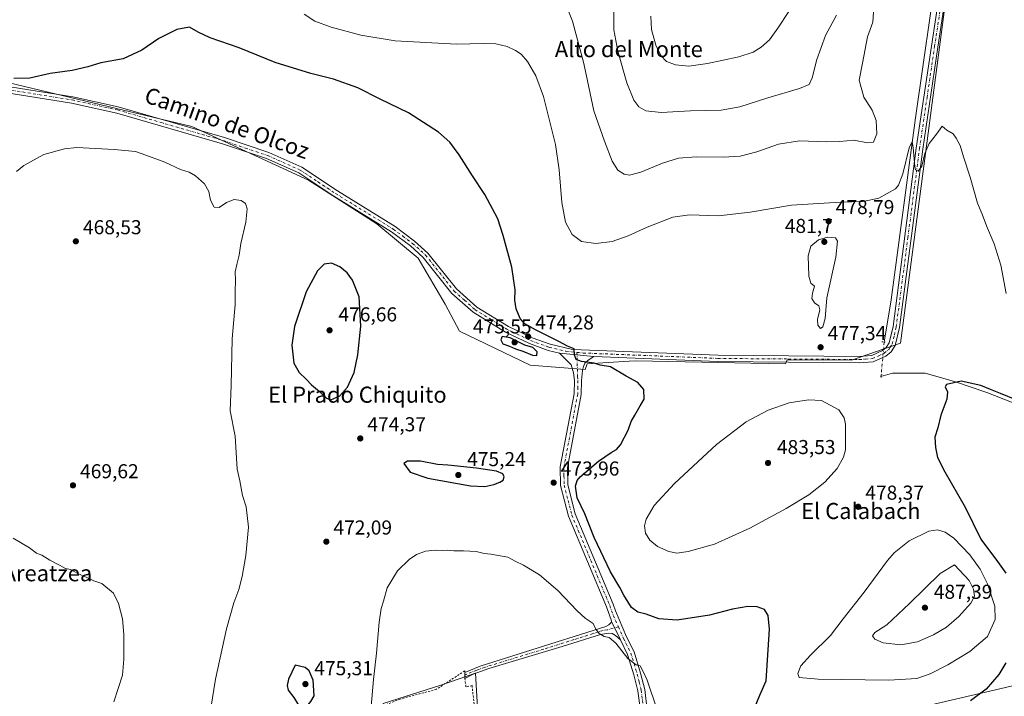
# Model space of a CAD drawing. Units: metres. Extents: x 604107 to 607571, y 4724588 to 4726954.
# Drawn here: x 606465 to 606954, y 4725237 to 4725574 of the extents above; entities that cross this region are included whole.
import ezdxf
from ezdxf.enums import TextEntityAlignment as Align

# ---------------------------------------------------------------- set-up
doc = ezdxf.new("R2010")
doc.units = ezdxf.units.M
doc.header["$MEASUREMENT"] = 0
for name, pattern in [('DGN Style 2', [1.6480167562047852, 0.988810053722871, -0.6592067024819142]), ('DGN Style 4', [2.6384748266838614, 1.318413404963828, -0.6592067024819142, 0.001648016756204785, -0.6592067024819142]), ('DGN Style 5', [1.1536117293433497, 0.4944050268614355, -0.6592067024819142])]:
    doc.linetypes.add(name, pattern=pattern)
for name, color, linetype, lineweight in [('Alambrada', 7, 'DGN Style 2', 0), ('Camino Cxs', 7, 'Continuous', 0), ('Camino eje', 30, 'DGN Style 4', 13), ('Corriente natural lineal', 142, 'Continuous', 13), ('Corriente natural lineal oculto', 9, 'DGN Style 4', 13), ('Cultivos herbáceos CxS', 92, 'Continuous', 0), ('Cultivos leñosos CxS', 92, 'Continuous', 0), ('Curva de nivel maestra', 30, 'Continuous', 30), ('Curva de nivel normal', 30, 'Continuous', 0), ('Núcleo urbano CxS', 7, 'Continuous', 0), ('Pista no pavimentada Cxs', 111, 'Continuous', 0), ('Pista no pavimentada eje', 91, 'DGN Style 4', 0), ('Puente lineal', 2, 'DGN Style 5', 0), ('Punto de cota en terreno', 7, 'Continuous', 0), ('Rótulo de punto de cota en terreno', 7, 'Continuous', 0), ('Tendido', 6, 'Continuous', 0), ('Texto cartográfico', 7, 'Continuous', 0)]:
    doc.layers.add(name, color=color, linetype=linetype, lineweight=lineweight)
doc.styles.add('Style-Arial', font='txt')

# ---------------------------------------------------------------- blocks, each defined once
blk = doc.blocks.new('*U13')
at = {"layer": 'Cultivos herbáceos CxS', "color": 92, "linetype": 'Continuous', "lineweight": 0}
for points in [[(606979.6793000001, 4725164.448899999, 467.9141999999993), (606953.8953999998, 4725155.9341, 467.5384999999952), (606917.6013000002, 4725143.5493, 466.5746999999974), (606822.0097000003, 4725110.929, 465.1915000000009), (606771.7099000001, 4725093.707800001, 464.5187000000006), (606770.6185999997, 4725093.334200001, 464.4808000000049), (606741.9501, 4725083.5189, 463.9502999999968), (606707.8724999996, 4725071.897500001, 463.9140000000043), (606707.7739000004, 4725072.645500001, 463.9184999999998), (606697.0062999995, 4725154.258300001, 464.3620999999985), (606691.6281000003, 4725248.4573, 467.1687999999995), (606674.3850999996, 4725242.4462, 467.3891000000004), (606645.5915000001, 4725233.3544, 469.8215000000055), (606656.1974999999, 4725148.490499999, 465.3000000000029), (606652.3733000001, 4725145.579299999, 465.3447000000015), (606662.8211000003, 4725057.068499999, 463.1450000000041), (606662.9912999999, 4725056.591700001, 463.1484000000055), (606639.9917000001, 4725048.7481, 462.7550000000047), (606639.5532999998, 4725049.186799999, 462.7949999999983), (606578.4221000001, 4725036.698100001, 464.7565999999933), (606556.2790000001, 4725025.9625, 463.2461000000039), (606491.0724, 4724999.9913, 459.8641999999964), (606489.6327000001, 4724999.574200001, 459.8062000000064), (606459.4271999998, 4724992.559900001, 459.1575000000012)], [(606459.7059000004, 4725542.102299999, 474.9725999999937), (606550.5016999999, 4725520.3102, 473.6134000000021), (606608.6105000004, 4725493.676000001, 472.9486999999936), (606642.5073999995, 4725471.8848, 473.3445999999968), (606663.0878999997, 4725454.935500001, 473.6134000000021), (606676.4036999998, 4725431.9341, 474.8147000000026), (606683.6667, 4725418.617500001, 474.0739999999933), (606718.7745000003, 4725401.668600001, 473.9704000000056), (606746.0277000006, 4725399.572000001, 475.1968000000052), (606747.1283, 4725402.3237, 475.2871000000014), (606767.9959000006, 4725403.6282, 475.8286999999983), (606771.3750999998, 4725403.839400001, 475.9150999999983), (606828.4631000003, 4725402.684900001, 477.0570000000008), (606845.6671000002, 4725402.337200001, 477.3310999999958), (606846.5752999998, 4725404.328400001, 477.3154000000068), (606878.5755000003, 4725404.0878, 477.595100000006), (606902.7880999995, 4725412.561600001, 477.944399999993), (606931.8459000001, 4725632.892300001, 483.8441000000021)]]:
    blk.add_polyline3d(points, dxfattribs=at)
blk = doc.blocks.new('*U14')
at = {"layer": 'Cultivos herbáceos CxS', "color": 92, "linetype": 'Continuous', "lineweight": 0}
blk.add_polyline3d([(606931.8459000001, 4725632.892300001, 483.8441000000021), (606902.7880999995, 4725412.561600001, 477.944399999993), (606878.5755000003, 4725404.0878, 477.595100000006), (606846.5752999998, 4725404.328400001, 477.3154000000068), (606845.6671000002, 4725402.337200001, 477.3310999999958), (606828.4631000003, 4725402.684900001, 477.0570000000008), (606771.3750999998, 4725403.839400001, 475.9150999999983), (606767.9959000006, 4725403.6282, 475.8286999999983), (606747.1283, 4725402.3237, 475.2871000000014), (606746.0277000006, 4725399.572000001, 475.1968000000052), (606718.7745000003, 4725401.668600001, 473.9704000000056), (606683.6667, 4725418.617500001, 474.0739999999933), (606676.4036999998, 4725431.9341, 474.8147000000026), (606663.0878999997, 4725454.935500001, 473.6134000000021), (606642.5073999995, 4725471.8848, 473.3445999999968), (606608.6105000004, 4725493.676000001, 472.9486999999936), (606550.5016999999, 4725520.3102, 473.6134000000021), (606459.7059000004, 4725542.102299999, 474.9725999999937)], dxfattribs=at)
blk = doc.blocks.new('5PATER')
at = {"layer": 'Cultivos leñosos CxS', "linetype": 'Continuous', "lineweight": 0}
h = blk.add_hatch(color=51, dxfattribs=at)
edge = h.paths.add_edge_path()
edge.add_ellipse((0, 0), major_axis=(-0.1095731443231308, -0.1110710700762829), ratio=0.9994222409660322, start_angle=0, end_angle=360)

msp = doc.modelspace()

# ---------------------------------------------------------------- linework, layer by layer
at = {"layer": 'Alambrada', "color": 7, "linetype": 'DGN Style 2', "lineweight": 0}
msp.add_polyline3d([(606699.5900999998, 4725154.4801, 465.1934000000037), (606689.8400999998, 4725242.2301, 466.8478999999934), (606686.7901, 4725241.620100001, 467.0154999999941), (606686.3000999996, 4725245.770099999, 467.1428000000015), (606686.2100999998, 4725249.5701, 467.1799000000028), (606672.1700999998, 4725240.4101, 467.3151999999973), (606654.1001000004, 4725235.5801, 468.7982000000048), (606647.4801000003, 4725232.9001, 469.5562999999966), (606650.0800999999, 4725212.960100001, 468.6759000000021), (606656.6901000004, 4725146.5801, 465.5555000000023)], dxfattribs=at)
at = {"layer": 'Camino Cxs', "color": 7, "linetype": 'Continuous', "lineweight": 0, "extrusion": (0.01535876096012732, -0.03150779373833941, 0.9993854948894906), "elevation": -139093.1559113607, "flags": 128}
msp.add_lwpolyline([(2615895.637887961, 3979200.211676663), (2615895.637887961, 3979210.419410047)], dxfattribs=at)
at = {"layer": 'Camino Cxs', "color": 7, "linetype": 'Continuous', "lineweight": 0, "extrusion": (0.000280894349179907, -0.01186370117721574, 0.9999295843671905), "elevation": -55421.37913158385, "flags": 128}
msp.add_lwpolyline([(606686.1447353238, 4724920.796491901), (606686.0725251574, 4724923.846106521)], dxfattribs=at)
at = {"layer": 'Camino Cxs', "color": 7, "linetype": 'Continuous', "lineweight": 0}
msp.add_polyline3d([(606763.5900999998, 4725264.960100001, 470.670100000003), (606761.2200999996, 4725267.220100001, 470.6376000000019), (606759.4501, 4725268.1501, 470.6092999999965), (606757.6101000002, 4725268.300100001, 470.5218000000023), (606753.6601, 4725267.720100001, 470.2403000000049), (606734.6401000004, 4725261.720100001, 468.5574999999953), (606698.2600999996, 4725250.6801, 467.1101000000053), (606690.4101, 4725247.940099999, 467.100099999996), (606686.2999, 4725245.7773, 467.1429000000062), (606686.2276999997, 4725248.8267, 467.179099999994), (606693.8901000004, 4725251.9901, 467.2070999999996), (606716.4501, 4725259.0001, 467.5926000000036), (606756.3701, 4725271.6501, 470.6564999999973), (606757.9001000002, 4725272.460100001, 470.8264000000054), (606758.8501000004, 4725273.450099999, 470.9526999999944), (606759.1201, 4725274.130100001, 471.027900000001)], close=True, dxfattribs=at)
for points in [[(606686.2276999997, 4725248.8267, 467.179099999994), (606693.8901000004, 4725251.9901, 467.2070999999996), (606716.4501, 4725259.0001, 467.5926000000036), (606756.3701, 4725271.6501, 470.6564999999973), (606757.9001000002, 4725272.460100001, 470.8264000000054), (606758.8501000004, 4725273.450099999, 470.9526999999944), (606759.1201, 4725274.130100001, 471.027900000001)], [(606763.5900999998, 4725264.960100001, 470.670100000003), (606761.2200999996, 4725267.220100001, 470.6376000000019), (606759.4501, 4725268.1501, 470.6092999999965), (606757.6101000002, 4725268.300100001, 470.5218000000023), (606753.6601, 4725267.720100001, 470.2403000000049), (606734.6401000004, 4725261.720100001, 468.5574999999953), (606698.2600999996, 4725250.6801, 467.1101000000053), (606690.4101, 4725247.940099999, 467.100099999996), (606686.2999, 4725245.7773, 467.1429000000062)]]:
    msp.add_polyline3d(points, dxfattribs=at)
at = {"layer": 'Camino eje', "color": 30, "linetype": 'DGN Style 4', "lineweight": 13}
msp.add_polyline3d([(606762.6007000003, 4725271.4825, 471.0142999999953), (606756.9901000002, 4725269.975099999, 470.5956000000006), (606755.0151000004, 4725269.6851, 470.4334999999992), (606750.0251000002, 4725268.103700001, 470.0121000000072), (606740.5151000004, 4725265.103700001, 469.1123999999982), (606725.5450999998, 4725260.360099999, 467.953999999998), (606707.3551000003, 4725254.840100001, 467.2967000000062), (606696.0751, 4725251.335100001, 467.1733999999997), (606692.1501000002, 4725249.965100001, 467.1315999999933), (606686.9301000005, 4725247.8101, 467.1687999999995), (606686.2600999996, 4725247.4575, 467.1765000000014)], dxfattribs=at)
at = {"layer": 'Corriente natural lineal', "color": 142, "linetype": 'Continuous', "lineweight": 13}
for points in [[(607064.9200999998, 4726076.7501, 498.3466000000044), (607063.5701000001, 4726068.110099999, 498.0562999999966), (607064.6401000004, 4726023.360099999, 496.6508000000031), (607063.6501000002, 4726011.8301, 496.3387999999978), (607060.3701, 4725995.4101, 496.0926999999938), (607053.0601000005, 4725973.380100001, 495.8714000000036), (607050.3701, 4725968.6801, 495.8928000000015), (607040.5500999996, 4725942.2401, 494.8055000000023), (607000.2901, 4725829.690099999, 490.1627000000008), (606972.2001, 4725754.0801, 489.3352000000014), (606931.9501, 4725653.3301, 483.8705999999948), (606929.9600999998, 4725647.670100001, 483.7473999999929), (606926.7600999996, 4725635.9901, 483.2005999999965), (606921.4700999996, 4725602.120100001, 482.3698000000004), (606910.3501000004, 4725524.690099999, 481.3279999999941), (606898.2901, 4725434.0801, 477.9474999999948), (606894.7671999997, 4725413.1404, 477.8635999999969)], [(606893.1601, 4725395.970100001, 477.7286000000022), (606898.9051999999, 4725397.6525, 477.5561000000016), (606915.1711999997, 4725397.613100001, 475.9980000000069), (606929.6704000002, 4725393.591399999, 475.9437999999937), (606945.7571, 4725388.088099999, 475.3512999999948), (606974.9755999995, 4725376.671800001, 475.054999999993)]]:
    msp.add_polyline3d(points, dxfattribs=at)
at = {"layer": 'Corriente natural lineal oculto', "color": 9, "linetype": 'DGN Style 4', "lineweight": 13, "extrusion": (-0.0007294902947609204, -0.007793894101518269, 0.9999693610599498), "elevation": -36794.24448604826, "flags": 128}
msp.add_lwpolyline([(606894.954316242, 4725269.889886879), (606893.3471181858, 4725252.719065352)], dxfattribs=at)
at = {"layer": 'Cultivos herbáceos CxS', "color": 92, "linetype": 'Continuous', "lineweight": 0}
for points in [[(606459.7059000004, 4725542.102299999, 474.9725999999937), (606550.5016999999, 4725520.3102, 473.6134000000021), (606608.6105000004, 4725493.676000001, 472.9486999999936), (606642.5073999995, 4725471.8848, 473.3445999999968), (606663.0878999997, 4725454.935500001, 473.6134000000021), (606676.4036999998, 4725431.9341, 474.8147000000026), (606683.6667, 4725418.617500001, 474.0739999999933), (606718.7745000003, 4725401.668600001, 473.9704000000056), (606746.0277000006, 4725399.572000001, 475.1968000000052), (606747.1283, 4725402.3237, 475.2871000000014), (606767.9959000006, 4725403.6282, 475.8286999999983), (606771.3750999998, 4725403.839400001, 475.9150999999983), (606828.4631000003, 4725402.684900001, 477.0570000000008), (606845.6671000002, 4725402.337200001, 477.3310999999958), (606846.5752999998, 4725404.328400001, 477.3154000000068), (606878.5755000003, 4725404.0878, 477.595100000006), (606902.7880999995, 4725412.561600001, 477.944399999993), (606931.8459000001, 4725632.892300001, 483.8441000000021)], [(606459.7059000004, 4725542.102299999, 474.9725999999937), (606550.5016999999, 4725520.3102, 473.6134000000021), (606608.6105000004, 4725493.676000001, 472.9486999999936), (606642.5073999995, 4725471.8848, 473.3445999999968), (606663.0878999997, 4725454.935500001, 473.6134000000021), (606676.4036999998, 4725431.9341, 474.8147000000026), (606683.6667, 4725418.617500001, 474.0739999999933), (606718.7745000003, 4725401.668600001, 473.9704000000056), (606746.0277000006, 4725399.572000001, 475.1968000000052), (606747.1283, 4725402.3237, 475.2871000000014), (606767.9959000006, 4725403.6282, 475.8286999999983), (606771.3750999998, 4725403.839400001, 475.9150999999983), (606828.4631000003, 4725402.684900001, 477.0570000000008), (606845.6671000002, 4725402.337200001, 477.3310999999958), (606846.5752999998, 4725404.328400001, 477.3154000000068), (606878.5755000003, 4725404.0878, 477.595100000006), (606902.7880999995, 4725412.561600001, 477.944399999993), (606931.8459000001, 4725632.892300001, 483.8441000000021)], [(606707.8724999996, 4725071.897500001, 463.9140000000043), (606707.7739000004, 4725072.645500001, 463.9184999999998), (606697.0062999995, 4725154.258300001, 464.3620999999985), (606691.6281000003, 4725248.4573, 467.1687999999995), (606674.3850999996, 4725242.4462, 467.3891000000004), (606645.5915000001, 4725233.3544, 469.8215000000055), (606656.1974999999, 4725148.490499999, 465.3000000000029), (606652.3733000001, 4725145.579299999, 465.3447000000015), (606662.8211000003, 4725057.068499999, 463.1450000000041), (606662.9912999999, 4725056.591700001, 463.1484000000055)]]:
    msp.add_polyline3d(points, dxfattribs=at)
at = {"layer": 'Curva de nivel maestra', "color": 30, "linetype": 'Continuous', "lineweight": 30, "elevation": 475, "flags": 128}
for points in [[(606828.3200000003, 4725226.190099999), (606832.9100000003, 4725237.470100001), (606836.0899999999, 4725244.590100001), (606837.79, 4725270.2601), (606837.04, 4725277.190099999), (606835.2300000006, 4725280.040100001), (606831.6600000003, 4725281.5001), (606826.9900000002, 4725281.5801), (606819.3300000001, 4725280.200099999), (606807.9800000006, 4725277.210100001), (606791.7800000003, 4725274.7401), (606782.7199999997, 4725275.520099999), (606776.3499999996, 4725277.8101), (606772.3499999996, 4725278.8101), (606769.1399999997, 4725281.130100001), (606765.2400000002, 4725287.1601), (606763.3600000005, 4725291.020099999), (606758.75, 4725298.880100001), (606750.4900000002, 4725315.870100001), (606745.8399999999, 4725327.6801), (606742.1500000004, 4725335.610099999), (606741.29, 4725341.520099999), (606742.0700000003, 4725344.2501), (606743.5800000001, 4725346.040100001), (606752.6699999999, 4725353.860099999), (606759, 4725358.270099999), (606761.6699999999, 4725359.700099999), (606763.6699999999, 4725362.030099999), (606767.5199999996, 4725369.2301), (606768.9299999997, 4725373.5601), (606770.8300000001, 4725376.790100001), (606773.3499999996, 4725381.450099999), (606775.4299999997, 4725384.780099999), (606775.3300000001, 4725389.600099999), (606772.2400000002, 4725392.9801), (606766.4500000002, 4725396.220100001), (606758.7599999999, 4725400.870100001), (606753.5300000003, 4725401.5801), (606750.5499999998, 4725402.640100001), (606744.1799999997, 4725403.4001), (606741.6399999997, 4725404.420100001), (606740.7199999997, 4725406.8201), (606740.5800000001, 4725409.690099999), (606737.2699999996, 4725411.0701), (606733.0700000003, 4725413.360099999), (606721.3499999996, 4725419.1601), (606716.0599999996, 4725422.2401), (606713.8099999996, 4725424.9101), (606711.75, 4725429.620100001), (606711.1799999997, 4725434.040100001), (606711.2599999999, 4725439.120100001), (606709.5800000001, 4725450.340100001), (606705.3799999999, 4725466.140100001), (606702.6900000004, 4725474.440099999), (606696.1799999997, 4725486.600099999), (606690.0099999999, 4725495.7601), (606683.4800000006, 4725506.2301), (606678.8600000005, 4725512.620100001), (606673.1699999999, 4725517.620100001), (606658.3099999996, 4725527.1801), (606644.1799999997, 4725533.920100001), (606633.04, 4725539.630100001), (606620.9000000004, 4725543.940099999), (606609.6799999997, 4725546.700099999), (606592.0099999999, 4725552.2601), (606574.0300000003, 4725559.530099999), (606559.7000000002, 4725564.5001), (606553.7000000002, 4725567.3301), (606549.3700000001, 4725569.8101), (606543.0300000003, 4725568.620100001), (606534.0599999996, 4725564.1801), (606525.7199999997, 4725558.390100001), (606516.3399999999, 4725554.030099999), (606505.2199999997, 4725551.9901), (606498.8399999999, 4725550.0701), (606490.9900000002, 4725548.170100001), (606480.04, 4725546.6601), (606470.0300000003, 4725544.450099999), (606461.9900000002, 4725544.1801)], [(606619.6900000004, 4725384.340100001), (606624.0999999996, 4725386.3101), (606627.9800000006, 4725390.690099999), (606631.2000000002, 4725398.0001), (606633.0700000003, 4725406.860099999), (606634.4699999997, 4725421.100099999), (606633.6399999997, 4725435.640100001), (606630.4500000002, 4725443.920100001), (606627.6900000004, 4725447.530099999), (606624.0999999996, 4725450.630100001), (606620.0199999996, 4725452.390100001), (606616.3899999997, 4725451.850099999), (606613.0700000003, 4725448.630100001), (606607.3200000003, 4725438.0701), (606601.5599999996, 4725420.8301), (606600.2400000002, 4725411.520099999), (606601.2400000002, 4725402.6601), (606603.8399999999, 4725398.0001), (606607.3099999996, 4725394.670100001), (606609.9800000006, 4725391.8101), (606614.0599999996, 4725388.590100001), (606617.4600000001, 4725385.280099999), (606619.6900000004, 4725384.340100001)], [(606722.0700000003, 4725406.440099999), (606722.2599999999, 4725408.2301), (606720, 4725410.450099999), (606716.1600000003, 4725411.620100001), (606708.7800000003, 4725415.210100001), (606704.8899999997, 4725415.9001), (606704.1299999999, 4725414.2401), (606705.1600000003, 4725412.3201), (606708.4600000001, 4725411.0701), (606711.3700000001, 4725409.800100001), (606715.0800000001, 4725408.690099999), (606719.8700000001, 4725406.610099999), (606722.0700000003, 4725406.440099999)], [(606960.7699999996, 4725384.2401), (606952.6100000005, 4725387.5601), (606947.6600000003, 4725389.460100001), (606942.7999999998, 4725391.520099999), (606933.0499999998, 4725393.610099999), (606925.7199999997, 4725392.0701), (606925.1200000001, 4725390.880100001), (606926.2599999999, 4725388.300100001), (606925.8600000005, 4725384.780099999), (606922.8600000005, 4725376.790100001), (606921.3700000001, 4725370.450099999), (606919.9000000004, 4725365.880100001), (606920.2300000006, 4725360.7401), (606921.3200000003, 4725355.790100001), (606924.8799999999, 4725348.5601), (606935.04, 4725331.050100001), (606942.7400000002, 4725315.100099999), (606951.1399999997, 4725303.960100001), (606955.2199999997, 4725298.1601)], [(606696.2599999999, 4725341.360099999), (606700.6900000004, 4725342.2601), (606703.5999999996, 4725343.5001), (606705.3899999997, 4725344.380100001), (606705.7800000003, 4725346.050100001), (606705.1100000005, 4725347.590100001), (606702.0700000003, 4725348.9801), (606692.0199999996, 4725350.460100001), (606677.7699999996, 4725351.870100001), (606672.6799999997, 4725352.2601), (606664.2400000002, 4725353.8301), (606657.7699999996, 4725353.8101), (606655.9400000004, 4725352.6801), (606659.0800000001, 4725348.450099999), (606667.9000000004, 4725345.5001), (606689.0099999999, 4725341.540100001), (606696.2599999999, 4725341.360099999)], [(606605.54, 4725231.640100001), (606607.6900000004, 4725231.870100001), (606609.6900000004, 4725234.340100001), (606611.3600000005, 4725237.220100001), (606610.8200000003, 4725244.9301), (606608.8099999996, 4725249.540100001), (606606.8200000003, 4725251.3201), (606601.9000000004, 4725252.340100001), (606598.5700000003, 4725245.390100001), (606597.8899999997, 4725242.340100001), (606598.4900000002, 4725239.940099999), (606601.2400000002, 4725236.360099999), (606603.0899999999, 4725233.4001), (606605.54, 4725231.640100001)], [(606955.2199999997, 4725253.630100001), (606951.8099999996, 4725247.790100001), (606945.4600000001, 4725240.4801), (606937.6500000004, 4725234.620100001)]]:
    msp.add_lwpolyline(points, dxfattribs=at)
at = {"layer": 'Curva de nivel normal', "color": 30, "linetype": 'Continuous', "lineweight": 0, "flags": 128}
for points, elevation in [([(606889.6299999999, 4725579.7601), (606889.0700000003, 4725572.290100001), (606886.4900000002, 4725564.890100001), (606884.0199999996, 4725551.840100001), (606882.3399999999, 4725543.370100001), (606884.5700000003, 4725535.030099999), (606888.8499999996, 4725528.5101), (606890.7400000002, 4725523.4301), (606891.0700000003, 4725516.7401), (606889.4900000002, 4725512.630100001), (606886.4800000006, 4725512.300100001), (606879.7100000001, 4725513.640100001), (606872.75, 4725512.9001), (606865.9199999999, 4725512.700099999), (606852.5999999996, 4725513.190099999), (606842.1799999997, 4725511.550100001), (606831.5099999999, 4725507.7601), (606823.2000000002, 4725505.640100001), (606814.7699999996, 4725505.110099999), (606801.2800000003, 4725505.3101), (606792.54, 4725504.6501), (606784.5899999999, 4725502.120100001), (606773.7999999998, 4725497.6601), (606768.1200000001, 4725496.220100001), (606765.4000000004, 4725496.690099999), (606762.2599999999, 4725498.720100001), (606759.4800000006, 4725503.140100001), (606755.7199999997, 4725513.0601), (606750.3399999999, 4725528.200099999), (606745.3700000001, 4725551.7401), (606739.7400000002, 4725572.7301), (606736.2999999998, 4725581.600099999)], 485), ([(606606.4100000003, 4725576.220100001), (606611.75, 4725572.790100001), (606619.7599999999, 4725569.770099999), (606634.54, 4725565.7501), (606651.6799999997, 4725563.040100001), (606682.1799999997, 4725561.2501), (606695.3499999996, 4725561.670100001), (606701.6799999997, 4725561.5001), (606707.3499999996, 4725560.0801), (606711.4199999999, 4725558.220100001), (606714.2199999997, 4725556.300100001), (606717.3399999999, 4725552.7401), (606721.5, 4725545.620100001), (606725.3499999996, 4725535.2501), (606728.5999999996, 4725522.0601), (606731.2699999996, 4725511.420100001), (606733.1600000003, 4725498.840100001), (606734.4699999997, 4725482.630100001), (606736.3799999999, 4725472.840100001), (606739.5999999996, 4725466.630100001), (606744.25, 4725463.200099999), (606751.4500000002, 4725462.130100001), (606759.5499999998, 4725463.140100001), (606767.4199999999, 4725465.940099999), (606776.9400000004, 4725470.220100001), (606789.6699999999, 4725475.190099999), (606797.8799999999, 4725476.5001), (606812.4199999999, 4725475.9901), (606828.0599999996, 4725477.8301), (606848.7400000002, 4725481.1801), (606873.0300000003, 4725482.8101), (606884.3099999996, 4725483.0701), (606892.1100000005, 4725484.6601), (606900.3200000003, 4725489.300100001), (606901.9299999997, 4725491.210100001), (606903.9800000006, 4725496.9001), (606907.1500000004, 4725509.8301), (606908.5800000001, 4725512.880100001), (606909.1900000004, 4725509.9301), (606909.9100000003, 4725500.4001), (606910.3899999997, 4725498.7301), (606911.6500000004, 4725498.220100001), (606913.5300000003, 4725500.600099999), (606915, 4725506.860099999), (606917.0599999996, 4725511.9801), (606920.6799999997, 4725516.4801), (606923.5199999996, 4725520.600099999), (606925.9199999999, 4725518.5601), (606929.0800000001, 4725516.7601), (606930.6200000001, 4725514.550100001), (606932.5099999999, 4725510.960100001), (606934.1500000004, 4725505.290100001), (606937.54, 4725495.100099999), (606941.2000000002, 4725482.270099999), (606943.54, 4725476.710100001), (606945.6299999999, 4725470.950099999), (606949.3799999999, 4725462.020099999), (606952.8099999996, 4725451.340100001), (606955.4000000004, 4725437.300100001)], 480), ([(606871.0700000003, 4725575.7601), (606865.6200000001, 4725565.600099999), (606861.1900000004, 4725553.670100001), (606858.9400000004, 4725544.550100001), (606857.4900000002, 4725541.3101), (606852.6100000005, 4725539.220100001), (606836.8700000001, 4725534.5601), (606823.0499999998, 4725530.190099999), (606813.7300000006, 4725528.5601), (606798.3700000001, 4725528.170100001), (606783.8399999999, 4725527.270099999), (606776.29, 4725528.210100001), (606772.8200000003, 4725530.210100001), (606770.2000000002, 4725533.530099999), (606766.7800000003, 4725542.1501), (606762.3300000001, 4725557.9001), (606760.3300000001, 4725568.4101), (606760.3799999999, 4725579.880100001)], 490), ([(606847.2599999999, 4725577.5101), (606841.9199999999, 4725569.290100001), (606837.6600000003, 4725563.470100001), (606833.6600000003, 4725559.770099999), (606829.5800000001, 4725557.3101), (606822.4800000006, 4725555.090100001), (606806.8600000005, 4725551.630100001), (606797.6200000001, 4725550.440099999), (606790.9400000004, 4725551.040100001), (606786.4600000001, 4725552.7601), (606783.7000000002, 4725555.710100001), (606781.29, 4725560.8101), (606779.0999999996, 4725568.5801), (606778.79, 4725575.210100001)], 495), ([(606559.9500000002, 4725231.100099999), (606562.3200000003, 4725245.470100001), (606567.8099999996, 4725270.460100001), (606571.3899999997, 4725283.460100001), (606573.8499999996, 4725290.0801), (606575.5099999999, 4725296.550100001), (606577.4100000003, 4725306.9301), (606578.6399999997, 4725321.0801), (606577.5899999999, 4725331.100099999), (606575.7400000002, 4725336.8301), (606574.3399999999, 4725344.100099999), (606573.0800000001, 4725349.840100001), (606572.0199999996, 4725366.300100001), (606569.54, 4725378.970100001), (606570.0599999996, 4725391.520099999), (606570.6100000005, 4725414.7401), (606572.0599999996, 4725431.850099999), (606572, 4725438.440099999), (606572.2800000003, 4725443.780099999), (606571.9900000002, 4725447.9901), (606572.9500000002, 4725451.710100001), (606574, 4725456.4101), (606574.8300000001, 4725462.170100001), (606577.4199999999, 4725472.850099999), (606578.04, 4725479.4301), (606577.2400000002, 4725482.040100001), (606575.0700000003, 4725483.550100001), (606571.6399999997, 4725484.0001), (606567.7000000002, 4725482.520099999), (606564.0300000003, 4725480.0801), (606561.6399999997, 4725480.200099999), (606559.7400000002, 4725483.7601), (606559.0199999996, 4725487.9801), (606556.79, 4725491.9101), (606552.4199999999, 4725495.8201), (606549.1299999999, 4725497.590100001), (606544.9600000001, 4725499.030099999), (606537.0999999996, 4725502.600099999), (606527.6299999999, 4725506.130100001), (606522.4400000004, 4725507.9101), (606511.8799999999, 4725508.9001), (606493.3799999999, 4725509.950099999), (606487.2800000003, 4725509.290100001), (606476.8799999999, 4725506.380100001), (606467.04, 4725500.9301), (606463.4199999999, 4725497.940099999)], 470), ([(606866.5499999998, 4725465.3201), (606862.0800000001, 4725463.950099999), (606858.2100000001, 4725460.7601), (606857.0300000003, 4725456.110099999), (606857.2599999999, 4725445.850099999), (606858.3300000001, 4725442.450099999), (606860.1399999997, 4725440.920100001), (606859.0899999999, 4725437.540100001), (606858.7599999999, 4725434.880100001), (606860.1399999997, 4725432.590100001), (606862.2999999998, 4725431.190099999), (606862.7000000002, 4725429.2301), (606861.6600000003, 4725424.440099999), (606861.8399999999, 4725421.530099999), (606863.0199999996, 4725419.950099999), (606864.2699999996, 4725420.6801), (606865.4699999997, 4725424.780099999), (606866.2000000002, 4725435.130100001), (606870.6799999997, 4725455.350099999), (606871.4800000006, 4725463.390100001), (606870.5499999998, 4725464.9901), (606866.5499999998, 4725465.3201)], 480), ([(606857.1399999997, 4725384.380100001), (606847.5099999999, 4725382.970100001), (606837, 4725379.3101), (606826.1900000004, 4725373.4801), (606811.4199999999, 4725362.220100001), (606790.4400000004, 4725342.8101), (606780.3099999996, 4725331.8101), (606776.4199999999, 4725325.120100001), (606775.6399999997, 4725321.720100001), (606776.1600000003, 4725318.140100001), (606778.2199999997, 4725314.520099999), (606782.1100000005, 4725311.4301), (606787.5999999996, 4725308.920100001), (606791.7400000002, 4725308.170100001), (606797.3399999999, 4725308.940099999), (606810.3300000001, 4725312.640100001), (606827.9900000002, 4725320.5801), (606845.9900000002, 4725330.3301), (606857.3300000001, 4725337.210100001), (606865.3099999996, 4725343.4301), (606871.4000000004, 4725350.3201), (606874.5199999996, 4725355.860099999), (606875.5099999999, 4725359.450099999), (606875.5099999999, 4725372.350099999), (606874.8099999996, 4725375.390100001), (606872.1799999997, 4725379.4301), (606863.6600000003, 4725384.120100001), (606857.1399999997, 4725384.380100001)], 480), ([(606921.3099999996, 4725319.780099999), (606916.8899999997, 4725319.140100001), (606907.2199999997, 4725314.290100001), (606899.75, 4725308.3101), (606896.3399999999, 4725304.460100001), (606884.7300000006, 4725288.800100001), (606874.3799999999, 4725275.460100001), (606868.0499999998, 4725267.130100001), (606858.0499999998, 4725257.460100001), (606853.3399999999, 4725252.0801), (606851.7999999998, 4725248.2601), (606852.4000000004, 4725246.280099999), (606861.8899999997, 4725245.380100001), (606897, 4725245.020099999), (606910.9199999999, 4725245.7401), (606917.5800000001, 4725248.020099999), (606926.3899999997, 4725252.5601), (606937.29, 4725259.200099999), (606946.1600000003, 4725266.6501), (606949.8499999996, 4725275.130100001), (606949.7100000001, 4725281.8301), (606946.1299999999, 4725292.940099999), (606942.5300000003, 4725300.2401), (606937.2599999999, 4725307.220100001), (606929.4600000001, 4725315.590100001), (606925.0599999996, 4725318.630100001), (606921.3099999996, 4725319.780099999)], 480), ([(606511.7100000001, 4725234.2401), (606516.0999999996, 4725247.470100001), (606516.7599999999, 4725255.390100001), (606516.7100000001, 4725267.600099999), (606516.0199999996, 4725275.450099999), (606513.9900000002, 4725283.0801), (606511.54, 4725288.190099999), (606505.7100000001, 4725292.960100001), (606501.8700000001, 4725294.360099999), (606498.2999999998, 4725296.100099999), (606493.7999999998, 4725298.0701), (606490.2599999999, 4725300.0101), (606487.6399999997, 4725300.4801), (606484.6799999997, 4725302.1801), (606479.9600000001, 4725304.620100001), (606475.9699999997, 4725307.130100001), (606473.3499999996, 4725308.0801), (606469.8099999996, 4725310.8101), (606461.6600000003, 4725315.6601)], 465), ([(606781.8399999999, 4725230.2401), (606776.8300000001, 4725245.020099999), (606774.7800000003, 4725249.620100001), (606773.5099999999, 4725252.130100001), (606771.3600000005, 4725252.600099999), (606767.2199999997, 4725255.6801), (606761.2599999999, 4725263.380100001), (606757.9400000004, 4725266.120100001), (606755.5599999996, 4725266.7301), (606753, 4725268.190099999), (606751.4199999999, 4725270.3201), (606750, 4725273.200099999), (606746.1200000001, 4725275.840100001), (606742.04, 4725279.520099999), (606732.4900000002, 4725289.530099999), (606723.3099999996, 4725297.4301), (606715.4199999999, 4725302.210100001), (606711.3499999996, 4725304.140100001), (606707.6100000005, 4725306.0601), (606699.25, 4725307.620100001), (606695.79, 4725307.940099999), (606691.9000000004, 4725308.940099999), (606685.54, 4725309.3301), (606680.8099999996, 4725309.2301), (606677.8200000003, 4725309.670100001), (606675.3499999996, 4725309.4801), (606671.54, 4725309.6601), (606666.7800000003, 4725309.0801), (606662.2100000001, 4725307.440099999), (606658.5199999996, 4725304.9001), (606652.7599999999, 4725299.270099999), (606647.6900000004, 4725290.920100001), (606645.7800000003, 4725284.190099999), (606644.6100000005, 4725280.6601), (606643.6200000001, 4725273.720100001), (606642.3600000005, 4725258.300100001), (606640.8399999999, 4725245.270099999), (606639.7000000002, 4725231.850099999)], 470), ([(606929.7699999996, 4725302.2501), (606922.6399999997, 4725298.030099999), (606907.3499999996, 4725283.040100001), (606896.0199999996, 4725272.540100001), (606890.1399999997, 4725268.6501), (606888.9500000002, 4725267.0701), (606890.0499999998, 4725265.350099999), (606894.1799999997, 4725263.540100001), (606903.0800000001, 4725262.5601), (606911.3099999996, 4725264.020099999), (606919.2400000002, 4725267.460100001), (606925.6500000004, 4725271.350099999), (606931.8399999999, 4725276.6601), (606937.7999999998, 4725283.200099999), (606939.6799999997, 4725286.700099999), (606939.0999999996, 4725290.170100001), (606936.9800000006, 4725294.520099999), (606929.7699999996, 4725302.2501)], 485)]:
    msp.add_lwpolyline(points, dxfattribs=dict(at, elevation=elevation))
at = {"layer": 'Núcleo urbano CxS', "color": 7, "linetype": 'Continuous', "lineweight": 0}
msp.add_polyline3d([(606707.8724999996, 4725071.897500001, 463.9140000000043), (606662.9912999999, 4725056.591700001, 463.1484000000055), (606662.8211000003, 4725057.068499999, 463.1450000000041), (606652.3733000001, 4725145.579299999, 465.3447000000015), (606656.1974999999, 4725148.490499999, 465.3000000000029), (606645.5915000001, 4725233.3544, 469.8215000000055), (606674.3850999996, 4725242.4462, 467.3891000000004), (606691.6281000003, 4725248.4573, 467.1687999999995), (606697.0062999995, 4725154.258300001, 464.3620999999985), (606707.7739000004, 4725072.645500001, 463.9184999999998)], close=True, dxfattribs=at)
msp.add_polyline3d([(606707.8724999996, 4725071.897500001, 463.9140000000043), (606707.7739000004, 4725072.645500001, 463.9184999999998), (606697.0062999995, 4725154.258300001, 464.3620999999985), (606691.6281000003, 4725248.4573, 467.1687999999995), (606674.3850999996, 4725242.4462, 467.3891000000004), (606645.5915000001, 4725233.3544, 469.8215000000055), (606656.1974999999, 4725148.490499999, 465.3000000000029), (606652.3733000001, 4725145.579299999, 465.3447000000015), (606662.8211000003, 4725057.068499999, 463.1450000000041), (606662.9912999999, 4725056.591700001, 463.1484000000055)], dxfattribs=at)
at = {"layer": 'Pista no pavimentada Cxs', "color": 111, "linetype": 'Continuous', "lineweight": 0, "extrusion": (-0.0242194133521503, 0.002575625037113061, 0.9997033490853905), "elevation": -2048.946507286246, "flags": 128}
msp.add_lwpolyline([(-4763073.10621586, 103604.1516583887), (-4763073.10621586, 103621.2727094365)], dxfattribs=at)
msp.add_lwpolyline([(-4763073.10621586, 103604.1516583887), (-4763073.10621586, 103621.2727094365)], dxfattribs=at)
at = {"layer": 'Pista no pavimentada Cxs', "color": 111, "linetype": 'Continuous', "lineweight": 0, "extrusion": (0.01535876096012732, -0.03150779373833941, 0.9993854948894906), "elevation": -139093.1559113607, "flags": 128}
msp.add_lwpolyline([(2615895.637887961, 3979200.211676663), (2615895.637887961, 3979210.419410047)], dxfattribs=at)
at = {"layer": 'Pista no pavimentada Cxs', "color": 111, "linetype": 'Continuous', "lineweight": 0}
for points in [[(606930.0601000005, 4725616.890100001, 483.7687000000006), (606921.3800999997, 4725559.870100001, 482.2372000000032), (606913.8901000004, 4725509.130100001, 480.6012999999948), (606902.3101000005, 4725420.3301, 478.1683000000049), (606900.2600999996, 4725411.4901, 477.9569999999949), (606898.1901000004, 4725408.360099999, 477.8606), (606895.6101000002, 4725406.190099999, 477.8414000000049), (606889.3300999999, 4725403.3201, 477.8157000000065), (606882.3601000002, 4725402.840100001, 477.733699999997), (606812.0601000005, 4725403.390100001, 476.7906999999978), (606750.3800999997, 4725405.880100001, 475.4590999999928), (606733.3601000002, 4725407.690099999, 475.0421000000061), (606727.7401000002, 4725408.9801, 475.101999999999), (606718.4401000004, 4725412.370100001, 474.9281999999948), (606706.4101, 4725418.130100001, 474.5700999999972), (606690.3300999999, 4725427.970100001, 475.6398999999947), (606679.8300999999, 4725437.370100001, 474.5810999999958), (606665.6001000004, 4725455.2301, 473.7434000000067), (606659.2801000001, 4725460.9301, 473.5758999999962), (606649.7500999998, 4725468.0101, 473.5739000000031), (606621.1501000002, 4725485.670100001, 473.0852000000014), (606603.6601, 4725497.290100001, 472.9039000000049), (606587.6401000004, 4725504.4101, 473.0516999999964), (606565.7901, 4725511.8201, 473.2338000000018), (606513.1901000004, 4725527.050100001, 473.4796999999963), (606490.7301000003, 4725531.9801, 473.4517999999953), (606460.6601, 4725536.850099999, 473.4729999999981)], [(606461.1401000004, 4725540.0101, 474.0368000000017), (606491.3300999999, 4725535.120100001, 473.8672999999981), (606513.9700999996, 4725530.1501, 473.7164000000049), (606566.7500999998, 4725514.860099999, 473.3951999999991), (606588.8000999996, 4725507.390100001, 473.1641999999993), (606605.2100999998, 4725500.100099999, 473.085699999996), (606622.8701, 4725488.350099999, 473.2021999999997), (606651.5401, 4725470.6501, 473.5651000000071), (606661.3101000005, 4725463.4001, 473.6454999999987), (606667.9401000004, 4725457.420100001, 473.7186999999976), (606682.1601, 4725439.5701, 474.0963999999949), (606692.2401000002, 4725430.540100001, 474.1367999999929), (606707.9401000004, 4725420.940099999, 474.4275999999954), (606719.6801000005, 4725415.3201, 474.8350999999967), (606728.6501000002, 4725412.050100001, 474.9517000000051), (606739.7401000002, 4725409.5101, 475.3491000000067), (606812.1401000004, 4725406.590100001, 476.8261000000057), (606882.2600999996, 4725406.030099999, 477.6483000000007), (606888.5301000001, 4725406.470100001, 477.7130999999936), (606893.8901000004, 4725408.9101, 477.8413), (606895.7901, 4725410.5101, 477.9382000000041), (606897.2801000001, 4725412.770099999, 478.0656000000017), (606899.1601, 4725420.9001, 478.2792999999947), (606910.7301000003, 4725509.5701, 480.8699000000051), (606918.2200999996, 4725560.340100001, 482.0524000000005), (606926.9200999998, 4725617.470100001, 483.4233999999997)], [(606461.1401000004, 4725540.0101, 474.0368000000017), (606491.3300999999, 4725535.120100001, 473.8672999999981), (606513.9700999996, 4725530.1501, 473.7164000000049), (606566.7500999998, 4725514.860099999, 473.3951999999991), (606588.8000999996, 4725507.390100001, 473.1641999999993), (606605.2100999998, 4725500.100099999, 473.085699999996), (606622.8701, 4725488.350099999, 473.2021999999997), (606651.5401, 4725470.6501, 473.5651000000071), (606661.3101000005, 4725463.4001, 473.6454999999987), (606667.9401000004, 4725457.420100001, 473.7186999999976), (606682.1601, 4725439.5701, 474.0963999999949), (606692.2401000002, 4725430.540100001, 474.1367999999929), (606707.9401000004, 4725420.940099999, 474.4275999999954), (606719.6801000005, 4725415.3201, 474.8350999999967), (606728.6501000002, 4725412.050100001, 474.9517000000051), (606739.7401000002, 4725409.5101, 475.3491000000067), (606812.1401000004, 4725406.590100001, 476.8261000000057), (606882.2600999996, 4725406.030099999, 477.6483000000007), (606888.5301000001, 4725406.470100001, 477.7130999999936), (606893.8901000004, 4725408.9101, 477.8413), (606895.7901, 4725410.5101, 477.9382000000041), (606897.2801000001, 4725412.770099999, 478.0656000000017), (606899.1601, 4725420.9001, 478.2792999999947), (606910.7301000003, 4725509.5701, 480.8699000000051), (606918.2200999996, 4725560.340100001, 482.0524000000005), (606926.9200999998, 4725617.470100001, 483.4233999999997)], [(606930.0601000005, 4725616.890100001, 483.7687000000006), (606921.3800999997, 4725559.870100001, 482.2372000000032), (606913.8901000004, 4725509.130100001, 480.6012999999948), (606902.3101000005, 4725420.3301, 478.1683000000049), (606900.2600999996, 4725411.4901, 477.9569999999949), (606898.1901000004, 4725408.360099999, 477.8606), (606895.6101000002, 4725406.190099999, 477.8414000000049), (606889.3300999999, 4725403.3201, 477.8157000000065), (606882.3601000002, 4725402.840100001, 477.733699999997), (606812.0601000005, 4725403.390100001, 476.7906999999978), (606750.3800999997, 4725405.880100001, 475.4590999999928)], [(606733.3601000002, 4725407.690099999, 475.0421000000061), (606727.7401000002, 4725408.9801, 475.101999999999), (606718.4401000004, 4725412.370100001, 474.9281999999948), (606706.4101, 4725418.130100001, 474.5700999999972), (606690.3300999999, 4725427.970100001, 475.6398999999947), (606679.8300999999, 4725437.370100001, 474.5810999999958), (606665.6001000004, 4725455.2301, 473.7434000000067), (606659.2801000001, 4725460.9301, 473.5758999999962), (606649.7500999998, 4725468.0101, 473.5739000000031), (606621.1501000002, 4725485.670100001, 473.0852000000014), (606603.6601, 4725497.290100001, 472.9039000000049), (606587.6401000004, 4725504.4101, 473.0516999999964), (606565.7901, 4725511.8201, 473.2338000000018), (606513.1901000004, 4725527.050100001, 473.4796999999963), (606490.7301000003, 4725531.9801, 473.4517999999953), (606460.6601, 4725536.850099999, 473.4729999999981)], [(606773.5201000003, 4725229.710100001, 469.2081000000035), (606772.2600999996, 4725239.610099999, 469.570000000007), (606770.2701000003, 4725247.550100001, 469.8185999999987), (606767.1601, 4725257.800100001, 470.2970999999961), (606763.5900999998, 4725264.960100001, 470.670100000003), (606759.1201, 4725274.130100001, 471.027900000001), (606759.0000999998, 4725274.9101, 471.0849000000017), (606756.6201, 4725281.420100001, 471.3509999999952), (606737.7600999996, 4725326.520099999, 473.6459000000032), (606733.8201000001, 4725341.710100001, 474.4045999999944), (606733.7001, 4725350.9901, 474.4977000000072), (606740.5701000001, 4725387.4101, 474.9590999999928), (606740.7001, 4725394.090100001, 475.1376000000019), (606740.3101000005, 4725397.890100001, 475.2197000000015), (606739.1300999997, 4725401.780099999, 475.2048000000068), (606733.3601000002, 4725407.690099999, 475.0421000000061), (606750.3800999997, 4725405.880100001, 475.4590999999928), (606747.5301000001, 4725404.200099999, 475.3481999999931), (606745.9801000003, 4725402.6501, 475.2825000000012), (606745.2001, 4725401.050100001, 475.2338000000018), (606744.6801000005, 4725399.030099999, 475.188599999994), (606744.2801000001, 4725394.020099999, 475.0959000000003), (606744.1401000004, 4725387.040100001, 475.0877999999939), (606737.2801000001, 4725350.6801, 474.7948000000034), (606737.4001000002, 4725342.190099999, 474.6983000000037), (606741.1601, 4725327.670100001, 473.914499999999), (606759.9600999998, 4725282.7301, 472.2050000000018), (606761.1700999998, 4725279.420100001, 471.920499999993), (606766.7001, 4725266.5101, 471.3108999999968), (606770.4001000002, 4725259.090100001, 470.8916999999929), (606773.6201, 4725248.470100001, 470.2866000000067), (606775.6700999998, 4725240.2501, 469.9765000000043), (606776.9901000002, 4725229.950099999, 469.5363000000071)], [(606759.1201, 4725274.130100001, 471.027900000001), (606759.0000999998, 4725274.9101, 471.0849000000017), (606756.6201, 4725281.420100001, 471.3509999999952), (606737.7600999996, 4725326.520099999, 473.6459000000032), (606733.8201000001, 4725341.710100001, 474.4045999999944), (606733.7001, 4725350.9901, 474.4977000000072), (606740.5701000001, 4725387.4101, 474.9590999999928), (606740.7001, 4725394.090100001, 475.1376000000019), (606740.3101000005, 4725397.890100001, 475.2197000000015), (606739.1300999997, 4725401.780099999, 475.2048000000068), (606733.3601000002, 4725407.690099999, 475.0421000000061)], [(606750.3800999997, 4725405.880100001, 475.4590999999928), (606747.5301000001, 4725404.200099999, 475.3481999999931), (606745.9801000003, 4725402.6501, 475.2825000000012), (606745.2001, 4725401.050100001, 475.2338000000018), (606744.6801000005, 4725399.030099999, 475.188599999994), (606744.2801000001, 4725394.020099999, 475.0959000000003), (606744.1401000004, 4725387.040100001, 475.0877999999939), (606737.2801000001, 4725350.6801, 474.7948000000034), (606737.4001000002, 4725342.190099999, 474.6983000000037), (606741.1601, 4725327.670100001, 473.914499999999), (606759.9600999998, 4725282.7301, 472.2050000000018), (606761.1700999998, 4725279.420100001, 471.920499999993), (606766.7001, 4725266.5101, 471.3108999999968), (606770.4001000002, 4725259.090100001, 470.8916999999929), (606773.6201, 4725248.470100001, 470.2866000000067), (606775.6700999998, 4725240.2501, 469.9765000000043), (606776.9901000002, 4725229.950099999, 469.5363000000071), (606777.3101000005, 4725204.0601, 468.4073999999965), (606776.7901, 4725185.200099999, 467.6622999999963), (606777.7100999998, 4725140.220100001, 465.8423999999941), (606778.3300999999, 4725112.4901, 465.3396999999969), (606778.0800999999, 4725103.520099999, 465.045499999993), (606777.7843000004, 4725092.6165, 464.8142999999982)], [(606774.2851, 4725091.418500001, 464.741200000004), (606774.8501000004, 4725112.5001, 465.100900000005), (606774.2401000002, 4725140.1501, 465.6701999999932), (606773.3201000001, 4725185.220100001, 467.5295000000042), (606773.8400999998, 4725204.090100001, 468.1912000000011), (606773.5201000003, 4725229.710100001, 469.2081000000035), (606772.2600999996, 4725239.610099999, 469.570000000007), (606770.2701000003, 4725247.550100001, 469.8185999999987), (606767.1601, 4725257.800100001, 470.2970999999961), (606763.5900999998, 4725264.960100001, 470.670100000003)]]:
    msp.add_polyline3d(points, dxfattribs=at)
at = {"layer": 'Pista no pavimentada eje', "color": 91, "linetype": 'DGN Style 4', "lineweight": 0}
for points in [[(606742.0153000001, 4725408.0189, 475.3070000000008), (606745.0601000005, 4725407.6951, 475.3687000000064), (606812.1001000004, 4725404.9901, 476.8084999999992), (606847.1601, 4725404.710100001, 477.5216999999975), (606882.3101000005, 4725404.4351, 477.6913999999961), (606885.4451000001, 4725404.655099999, 477.7234999999928), (606888.9301000005, 4725404.895099999, 477.7658999999985), (606892.0701000001, 4725406.3301, 477.7850999999937), (606894.7500999998, 4725407.550100001, 477.8034000000043), (606896.9901000002, 4725409.4351, 477.9159999999974), (606897.7351000002, 4725410.565099999, 477.9695999999968), (606898.7701000003, 4725412.130100001, 478.0178000000015), (606899.7950999998, 4725416.550100001, 478.1582000000053), (606900.7351000002, 4725420.6151, 478.2241000000067), (606906.5251000002, 4725465.015100001, 479.0200999999943), (606912.3101000005, 4725509.350099999, 480.7128999999986), (606916.0551000005, 4725534.735099999, 481.8601000000053), (606919.8000999996, 4725560.1051, 482.1438999999955), (606928.4901000002, 4725617.1801, 483.6064999999944)], [(606460.9001000002, 4725538.4301, 473.6928000000044), (606491.0301000001, 4725533.550100001, 473.6883999999991), (606513.5800999999, 4725528.600099999, 473.6496000000043), (606539.9700999996, 4725520.9551, 473.3888000000007), (606566.2701000003, 4725513.340100001, 473.334600000002), (606577.1951000001, 4725509.6351, 473.3251000000019), (606588.2200999996, 4725505.9001, 473.1052000000054), (606604.4351000005, 4725498.6951, 473.0041000000056), (606613.2651000004, 4725492.8201, 473.045299999998), (606622.0100999996, 4725487.0101, 473.1429999999964), (606650.6451000003, 4725469.3301, 473.5547999999981), (606655.4101, 4725465.790100001, 473.5564000000013), (606660.2950999998, 4725462.165100001, 473.5905000000057), (606666.7701000003, 4725456.325099999, 473.7122999999993), (606680.9951, 4725438.470100001, 474.2880000000005), (606686.0351, 4725433.9551, 474.3867000000028), (606691.2851, 4725429.255100001, 474.6906000000017), (606699.3251, 4725424.335100001, 474.1680999999954), (606707.1750999996, 4725419.5351, 474.469299999997), (606719.0601000005, 4725413.845100001, 474.8580999999977), (606728.1951000001, 4725410.515100001, 475.0117999999929), (606736.5500999996, 4725408.600099999, 475.165399999998), (606742.0153000001, 4725408.0189, 475.3070000000008)], [(606742.0153000001, 4725408.0189, 475.3070000000008), (606742.2950999998, 4725395.9551, 475.1456000000035), (606742.4901000002, 4725394.0551, 475.1187999999966), (606742.4250999996, 4725390.715100001, 475.0672999999952), (606742.3551000003, 4725387.225099999, 475.0060999999987), (606735.4901000002, 4725350.835100001, 474.6444999999949), (606735.5500999996, 4725346.590100001, 474.7114000000002), (606735.6101000002, 4725341.950099999, 474.5479999999953), (606737.5800999999, 4725334.3551, 474.1404999999941), (606739.4600999998, 4725327.095100001, 473.7712000000029), (606748.8901000004, 4725304.545100001, 472.8053999999975), (606758.2901, 4725282.075099999, 471.6774000000005), (606760.0850999998, 4725277.165100001, 471.4018000000069), (606762.6007000003, 4725271.4825, 471.0142999999953)], [(606762.6007000003, 4725271.4825, 471.0142999999953), (606765.1451000003, 4725265.735099999, 470.9640000000073), (606768.7801000001, 4725258.4451, 470.5577000000048), (606771.9451000001, 4725248.0101, 470.0060999999987), (606772.9401000004, 4725244.040100001, 469.8849999999948), (606773.9650999998, 4725239.9301, 469.7706999999937), (606774.6250999998, 4725234.780099999, 469.561600000001), (606775.2550999997, 4725229.8301, 469.3723999999929), (606775.5751, 4725204.075099999, 468.2992999999988), (606775.0551000005, 4725185.210100001, 467.5959000000003), (606775.9751000004, 4725140.1851, 465.7609999999986), (606776.2801000001, 4725126.360099999, 465.4973000000027), (606776.5900999998, 4725112.495100001, 465.2642999999953), (606776.4650999998, 4725108.0101, 465.1131000000024), (606776.2100999998, 4725098.495100001, 464.8120000000054), (606775.9583000002, 4725089.208900001, 464.7851999999984)]]:
    msp.add_polyline3d(points, dxfattribs=at)
at = {"layer": 'Puente lineal', "color": 2, "linetype": 'DGN Style 5', "lineweight": 0, "extrusion": (-0.003986556418593328, 0.219260843194377, 0.9756581317293535), "elevation": 1034145.021105799, "flags": 128}
msp.add_lwpolyline([(-692695.575475629, -4598757.168832368), (-692696.792910784, -4598757.012879541), (-692697.8009260041, -4598756.891582897)], dxfattribs=at)
at = {"layer": 'Puente lineal', "color": 2, "linetype": 'DGN Style 5', "lineweight": 0, "extrusion": (0.05879517241479219, -0.01442846056839343, 0.998165791452673), "elevation": -32021.30010351774, "flags": 128}
msp.add_lwpolyline([(4733871.717862606, 535845.8984082955), (4733870.53570046, 535845.9694360915), (4733869.620046893, 535845.6721104333)], dxfattribs=at)
at = {"layer": 'Tendido', "color": 6, "linetype": 'Continuous', "lineweight": 0}
msp.add_polyline3d([(606692.3492999999, 4725180.836100001, 467.6533999999957), (606831.4199999999, 4725212.52, 480.4567999999999), (607014.7533, 4725255.300100001, 471.3960999999982), (607173.3712999999, 4725291.4158, 474.379700000005), (607353.9400000004, 4725332.76, 487.9269000000059)], dxfattribs=at)

# ---------------------------------------------------------------- block references
at = {"layer": 'Cultivos herbáceos CxS', "color": 92, "linetype": 'Continuous', "lineweight": 0}
for name in ['*U14', '*U13']:
    msp.add_blockref(name, (0, 0), dxfattribs=at)
at = {"layer": 'Punto de cota en terreno', "color": 7, "linetype": 'Continuous', "lineweight": 0, "xscale": 10, "yscale": 10, "zscale": 10}
for p in [(606867.1399999997, 4725473.25, 478.7899999999936), (606492.8600000005, 4725463.24, 468.5299999999989), (606865, 4725463, 481.6999999999971), (606619, 4725419, 476.6600000000035), (606711, 4725413, 475.5500000000029), (606717.7199999997, 4725415.890000001, 474.2799999999989), (606863.1299999999, 4725410.560000001, 477.3399999999965), (606634.25, 4725365.199999999, 474.3699999999953), (606837, 4725353, 483.5299999999989), (606683, 4725347, 475.2400000000052), (606491.4199999999, 4725341.859999999, 469.6199999999953), (606730.4100000003, 4725343.199999999, 473.9600000000065), (606881.8300000001, 4725331.199999999, 478.3699999999953), (606617.4000000004, 4725313.859999999, 472.0899999999965), (606915, 4725281, 487.3899999999995), (606607, 4725243, 475.3099999999977)]:
    msp.add_blockref('5PATER', p, dxfattribs=at)

# ---------------------------------------------------------------- texts
at = {"layer": 'Rótulo de punto de cota en terreno', "color": 7, "linetype": 'Continuous', "lineweight": 0, "style": 'Style-Arial'}
for s, p in [('478,79', (606870.6677999999, 4725476.777799999)), ('468,53', (606496.3877999998, 4725466.7678)), ('481,7', (606845.3282000005, 4725467.409700001)), ('476,66', (606623.4096999997, 4725423.409700001)), ('475,55', (606690.2772000004, 4725417.409700001)), ('474,28', (606721.2478, 4725419.4178)), ('477,34', (606866.6578000003, 4725414.0878)), ('474,37', (606637.7778000003, 4725368.727800001)), ('483,53', (606841.4096999997, 4725357.409700001)), ('475,24', (606687.4096999997, 4725351.409700001)), ('469,62', (606494.9478000002, 4725345.387800001)), ('473,96', (606733.9378000004, 4725346.727800001)), ('478,37', (606885.3578000005, 4725334.727800001)), ('472,09', (606620.9277999997, 4725317.387800001)), ('487,39', (606919.4096999997, 4725285.409700001)), ('475,31', (606611.4096999997, 4725247.409700001))]:
    msp.add_text(s, height=7.000000000000002, dxfattribs=at).set_placement(p)
at = {"layer": 'Texto cartográfico', "color": 7, "linetype": 'Continuous', "lineweight": 0, "style": 'Style-Arial'}
for s, p in [('Alto del Monte', (606767.7834146341, 4725558.860149999)), ('El Prado Chiquito', (606632.8338085363, 4725386.970150001)), ('El Calabach', (606883.1511987805, 4725329.110149999)), ('Areatzea', (606478.7405048783, 4725298.15015))]:
    msp.add_text(s, height=8, dxfattribs=at).set_placement(p, align=Align.MIDDLE_CENTER)
msp.add_text('Camino de Olcoz', height=8, rotation=340.4633450602494, dxfattribs=at).set_placement((606568.0082939939, 4725522.135774713), align=Align.MIDDLE_CENTER)

doc.saveas('drawing.dxf')
